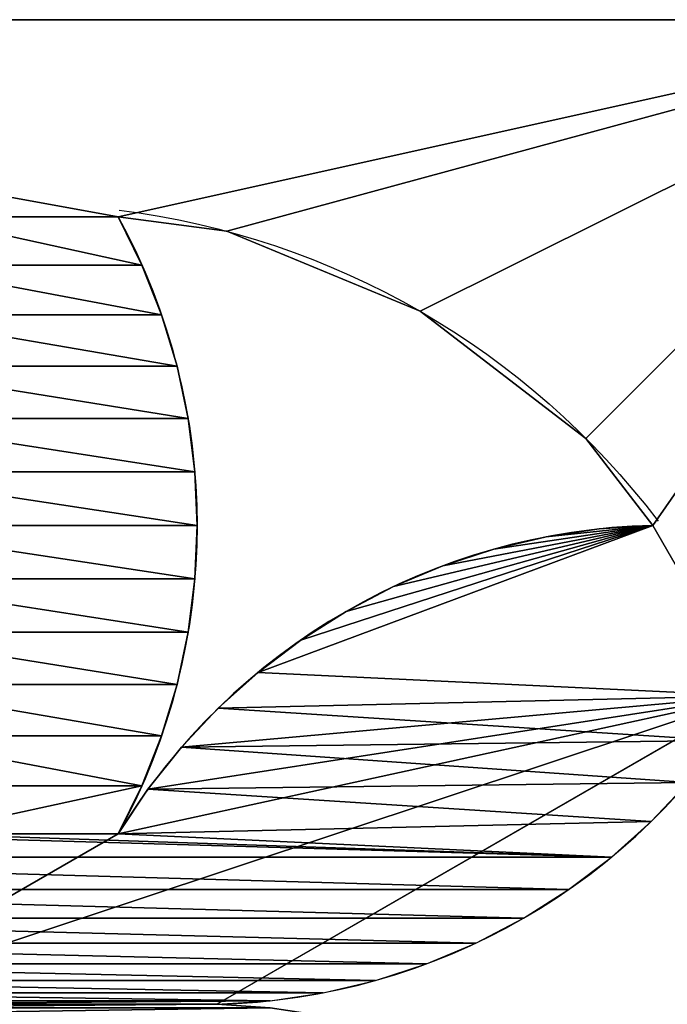
# Model space of a CAD drawing. Extents: x 0.1 to 24.4, y 0 to 3.7.
# Drawn here: x 20.1 to 20.2, y 3.4 to 3.5 of the extents above; entities that cross this region are included whole.
import ezdxf

# ---------------------------------------------------------------- set-up
doc = ezdxf.new("R2010")
doc.units = 0
doc.header["$LTSCALE"] = 0.0254
doc.layers.get('0').update_dxf_attribs({"linetype": 'CONTINUOUS'})

# ---------------------------------------------------------------- blocks, each defined once
blk = doc.blocks.new('GRUPO_35')
at = {"color": 0}
for p, q in [((-0.02340000000008275, 1.804778548830654e-16, 0.2265999999999774), (0.2265999999999174, 1.804778548830654e-16, 0.2265999999999774)), ((-0.02340000000008275, 1.804778548830654e-16, 0.2265999999999774), (0.2265999999999174, 1.804778548830654e-16, 0.2265999999999774)), ((0.1140999999999192, 1.804778548830654e-16, 0.2015543437801147), (0.1140999999999192, -0.07999999999999985, 0.2015543437801147)), ((0.1140999999999322, 1.804778548830654e-16, 0.1232506350946218), (0.1140999999999322, -0.07999999999999985, 0.1232506350946218)), ((0.1140999999999322, 1.804778548830654e-16, 0.1232506350946218), (0.1140999999999322, -0.07999999999999985, 0.1232506350946218)), ((0.1140999999999192, 1.804778548830654e-16, 0.2015543437801147), (0.1140999999999192, -0.07999999999999985, 0.2015543437801147)), ((0.1171110253182304, -0.07999999999999985, 0.1293515993855132), (0.1171110253182304, 1.804778548830654e-16, 0.1293515993855132)), ((0.1171110253182304, -0.07999999999999985, 0.1293515993855132), (0.1171110253182304, 1.804778548830654e-16, 0.1293515993855132)), ((0.1171110253182189, -0.07999999999999985, 0.1954533794892244), (0.1171110253182189, 1.804778548830654e-16, 0.1954533794892244)), ((0.1171110253182189, -0.07999999999999985, 0.1954533794892244), (0.1171110253182189, 1.804778548830654e-16, 0.1954533794892244)), ((0.1178780774042767, -0.07999999999999985, 0.128908741657152), (0.1178780774042767, 0, 0.128908741657152)), ((0.1178780774042767, -0.07999999999999985, 0.128908741657152), (0.1178780774042767, 0, 0.128908741657152)), ((0.1196036300436749, -0.07999999999999985, 0.1356820780742741), (0.1196036300436749, 1.804778548830654e-16, 0.1356820780742741)), ((0.1196036300436749, -0.07999999999999985, 0.1356820780742741), (0.1196036300436749, 1.804778548830654e-16, 0.1356820780742741)), ((0.1196036300436655, -0.07999999999999985, 0.1891229008004643), (0.1196036300436655, 1.804778548830654e-16, 0.1891229008004643)), ((0.1196036300436655, -0.07999999999999985, 0.1891229008004643), (0.1196036300436655, 1.804778548830654e-16, 0.1891229008004643)), ((0.1215605048489883, -0.07999999999999985, 0.142198110589731), (0.1215605048489883, 1.804778548830654e-16, 0.142198110589731)), ((0.1215605048489883, -0.07999999999999985, 0.142198110589731), (0.1215605048489883, 1.804778548830654e-16, 0.142198110589731)), ((0.1215605048489818, -0.07999999999999985, 0.1826068682850081), (0.1215605048489818, 1.804778548830654e-16, 0.1826068682850081)), ((0.1215605048489818, -0.07999999999999985, 0.1826068682850081), (0.1215605048489818, 1.804778548830654e-16, 0.1826068682850081)), ((0.1221141304041374, -0.07999999999999985, 0.1342326400153603), (0.1221141304041374, 0, 0.1342326400153603)), ((0.1221141304041374, -0.07999999999999985, 0.1342326400153603), (0.1221141304041374, 0, 0.1342326400153603)), ((0.1229680606616255, -0.07999999999999985, 0.1488544478243124), (0.1229680606616255, 1.804778548830654e-16, 0.1488544478243124)), ((0.1229680606616255, -0.07999999999999985, 0.1488544478243124), (0.1229680606616255, 1.804778548830654e-16, 0.1488544478243124)), ((0.1229680606616211, -0.07999999999999985, 0.1759505310504271), (0.1229680606616211, 1.804778548830654e-16, 0.1759505310504271)), ((0.1229680606616211, -0.07999999999999985, 0.1759505310504271), (0.1229680606616211, 1.804778548830654e-16, 0.1759505310504271)), ((0.123816523029996, -0.07999999999999985, 0.1556048663561979), (0.123816523029996, 1.804778548830654e-16, 0.1556048663561979)), ((0.123816523029996, -0.07999999999999985, 0.1556048663561979), (0.123816523029996, 1.804778548830654e-16, 0.1556048663561979)), ((0.1238165230299938, -0.07999999999999985, 0.1692001125185419), (0.1238165230299938, 1.804778548830654e-16, 0.1692001125185419)), ((0.1238165230299938, -0.07999999999999985, 0.1692001125185419), (0.1238165230299938, 1.804778548830654e-16, 0.1692001125185419)), ((0.1240999999999256, -0.07999999999999985, 0.16240248943737), (0.1240999999999256, 1.804778548830654e-16, 0.16240248943737)), ((0.1240999999999256, -0.07999999999999985, 0.16240248943737), (0.1240999999999256, 1.804778548830654e-16, 0.16240248943737)), ((0.1265999999999366, 1.804778548830654e-16, 0.1016000000000131), (0.1944130009321093, 1.804778548830654e-16, 0.1407518543427398)), ((0.1267787426917519, -0.07999999999999985, 0.1391853595665162), (0.1267787426917519, 0, 0.1391853595665162)), ((0.1267787426917519, -0.07999999999999985, 0.1391853595665162), (0.1267787426917519, 0, 0.1391853595665162)), ((0.1278960149823186, 1.804778548830654e-16, 0.1997380639509312), (0.1278960149823186, -0.07999999999999985, 0.1997380639509312)), ((0.1278960149823186, 1.804778548830654e-16, 0.1997380639509312), (0.1278960149823186, -0.07999999999999985, 0.1997380639509312)), ((0.1318395219267375, -0.07999999999999985, 0.1437325072747947), (0.1318395219267375, 0, 0.1437325072747947)), ((0.1318395219267375, -0.07999999999999985, 0.1437325072747947), (0.1318395219267375, 0, 0.1437325072747947)), ((0.1372613246773433, -0.07999999999999985, 0.1478425065059009), (0.1372613246773433, 0, 0.1478425065059009)), ((0.1372613246773433, -0.07999999999999985, 0.1478425065059009), (0.1372613246773433, 0, 0.1478425065059009)), ((0.1430065004660247, -0.07999999999999985, 0.1514868163038335), (0.1430065004660247, 0, 0.1514868163038335)), ((0.1430065004660247, -0.07999999999999985, 0.1514868163038335), (0.1430065004660247, 0, 0.1514868163038335)), ((0.1490351532246372, -0.07999999999999985, 0.1546401295870703), (0.1490351532246372, 0, 0.1546401295870703)), ((0.1490351532246372, -0.07999999999999985, 0.1546401295870703), (0.1490351532246372, 0, 0.1546401295870703)), ((0.1523999999998888, 1.804778548830654e-16, 0.1895881810244715), (0.1523999999998888, -0.07999999999999985, 0.1895881810244715)), ((0.1523999999998888, 1.804778548830654e-16, 0.1895881810244715), (0.1523999999998888, -0.07999999999999985, 0.1895881810244715)), ((0.1553054183436136, -0.07999999999999985, 0.157280548887847), (0.1553054183436136, 0, 0.157280548887847)), ((0.1553054183436136, -0.07999999999999985, 0.157280548887847), (0.1553054183436136, 0, 0.157280548887847)), ((0.161773753391237, -0.07999999999999985, 0.1593897384141472), (0.161773753391237, 0, 0.1593897384141472)), ((0.161773753391237, -0.07999999999999985, 0.1593897384141472), (0.161773753391237, 0, 0.1593897384141472)), ((0.1683952404841657, -0.07999999999999985, 0.1609530513784454), (0.1683952404841657, 0, 0.1609530513784454)), ((0.1683952404841657, -0.07999999999999985, 0.1609530513784454), (0.1683952404841657, 0, 0.1609530513784454)), ((0.1734420489684325, 1.804778548830654e-16, 0.1734420489685396), (0.1734420489684325, -0.07999999999999985, 0.1734420489685396)), ((0.1734420489684325, 1.804778548830654e-16, 0.1734420489685396), (0.1734420489684325, -0.07999999999999985, 0.1734420489685396)), ((0.1751238982094715, -0.07999999999999985, 0.1619596317089952), (0.1751238982094715, 0, 0.1619596317089952)), ((0.1751238982094715, -0.07999999999999985, 0.1619596317089952), (0.1751238982094715, 0, 0.1619596317089952)), ((0.1819130009321143, 1.804778548830654e-16, 0.1624024894373537), (0.1819130009321143, -0.07999999999999985, 0.1624024894373537)), ((0.1819130009321143, 1.804778548830654e-16, 0.1624024894373537), (0.1819130009321143, -0.07999999999999985, 0.1624024894373537)), ((-0.02340000000008275, -0.07999999999999985, 0.2265999999999774), (0.2265999999999174, -0.07999999999999985, 0.2265999999999774)), ((-0.02340000000008275, -0.07999999999999985, 0.2265999999999774), (0.2265999999999174, -0.07999999999999985, 0.2265999999999774))]:
    blk.add_line(p, q, dxfattribs=at)
at = {"color": 0, "extrusion": (0, 1, 0)}
for centre in [(-0.04245661507614364, 0.1624024894373564), (-0.04245661507614364, 0.1624024894373564), (-0.04245661507614364, 0.1624024894373564), (-0.04245661507614364, 0.1624024894373564), (-0.04245661507614364, 0.1624024894373564), (-0.04245661507614364, 0.1624024894373564), (-0.04245661507614364, 0.1624024894373564), (-0.04245661507614364, 0.1624024894373564), (-0.04245661507614364, 0.1624024894373564), (-0.04245661507614364, 0.1624024894373564), (-0.04245661507614364, 0.1624024894373564), (-0.04245661507614364, 0.1624024894373564), (-0.04245661507614364, 0.1624024894373564), (-0.04245661507614364, 0.1624024894373564), (-0.04245661507614364, 0.1624024894373564, -0.07999999999999985), (-0.04245661507614364, 0.1624024894373564, -0.07999999999999985), (-0.04245661507614364, 0.1624024894373564, -0.07999999999999985), (-0.04245661507614364, 0.1624024894373564, -0.07999999999999985), (-0.04245661507614364, 0.1624024894373564, -0.07999999999999985), (-0.04245661507614364, 0.1624024894373564, -0.07999999999999985), (-0.04245661507614364, 0.1624024894373564, -0.07999999999999985), (-0.04245661507614364, 0.1624024894373564, -0.07999999999999985), (-0.04245661507614364, 0.1624024894373564, -0.07999999999999985), (-0.04245661507614364, 0.1624024894373564, -0.07999999999999985), (-0.04245661507614364, 0.1624024894373564, -0.07999999999999985), (-0.04245661507614364, 0.1624024894373564, -0.07999999999999985), (-0.04245661507614364, 0.1624024894373564, -0.07999999999999985)]:
    blk.add_arc(centre, 0.08164338492378172, 151.3441687261233, 208.6558312738577, dxfattribs=at)
at = {"color": 0, "extrusion": (0, -1, 0)}
for centre, radius, start, end in [((0.1838281929279005, 0.080781570908877), 0.08164338492378281, 91.34416872611993, 148.6558312738545), ((0.1838281929279005, 0.080781570908877), 0.08164338492378281, 91.34416872611993, 148.6558312738545), ((0.1838281929279005, 0.080781570908877), 0.08164338492378281, 91.34416872611993, 148.6558312738545), ((0.1838281929279005, 0.080781570908877), 0.08164338492378281, 91.34416872611993, 148.6558312738545), ((0.1838281929279005, 0.080781570908877), 0.08164338492378281, 91.34416872611993, 148.6558312738545), ((0.1838281929279005, 0.080781570908877), 0.08164338492378281, 91.34416872611993, 148.6558312738545), ((0.1838281929279005, 0.080781570908877), 0.08164338492378281, 91.34416872611993, 148.6558312738545), ((0.1838281929279005, 0.080781570908877), 0.08164338492378281, 91.34416872611993, 148.6558312738545), ((0.1838281929279005, 0.080781570908877), 0.08164338492378281, 91.34416872611993, 148.6558312738545), ((0.1838281929279005, 0.080781570908877), 0.08164338492378281, 91.34416872611993, 148.6558312738545), ((0.1838281929279005, 0.080781570908877), 0.08164338492378281, 91.34416872611993, 148.6558312738545), ((0.1838281929279005, 0.080781570908877), 0.08164338492378281, 91.34416872611993, 148.6558312738545), ((0.1838281929279005, 0.080781570908877), 0.08164338492378281, 91.34416872611993, 148.6558312738545), ((0.1838281929279005, 0.080781570908877, 0.07999999999999985), 0.08164338492378281, 91.34416872611993, 148.6558312738545), ((0.1838281929279005, 0.080781570908877, 0.07999999999999985), 0.08164338492378281, 91.34416872611993, 148.6558312738545), ((0.1838281929279005, 0.080781570908877, 0.07999999999999985), 0.08164338492378281, 91.34416872611993, 148.6558312738545), ((0.1838281929279005, 0.080781570908877, 0.07999999999999985), 0.08164338492378281, 91.34416872611993, 148.6558312738545), ((0.1838281929279005, 0.080781570908877, 0.07999999999999985), 0.08164338492378281, 91.34416872611993, 148.6558312738545), ((0.1838281929279005, 0.080781570908877, 0.07999999999999985), 0.08164338492378281, 91.34416872611993, 148.6558312738545), ((0.1838281929279005, 0.080781570908877, 0.07999999999999985), 0.08164338492378281, 91.34416872611993, 148.6558312738545), ((0.1838281929279005, 0.080781570908877, 0.07999999999999985), 0.08164338492378281, 91.34416872611993, 148.6558312738545), ((0.1838281929279005, 0.080781570908877, 0.07999999999999985), 0.08164338492378281, 91.34416872611993, 148.6558312738545), ((0.1838281929279005, 0.080781570908877, 0.07999999999999985), 0.08164338492378281, 91.34416872611993, 148.6558312738545), ((0.1838281929279005, 0.080781570908877, 0.07999999999999985), 0.08164338492378281, 91.34416872611993, 148.6558312738545), ((0.1838281929279005, 0.080781570908877, 0.07999999999999985), 0.08164338492378281, 91.34416872611993, 148.6558312738545), ((0.1838281929279005, 0.080781570908877, 0.07999999999999985), 0.08164338492378281, 91.34416872611993, 148.6558312738545), ((0.1246848080041554, 0.183220918528469, 0.07999999999999985), 0.08164338492376182, 271.3441687261167, 328.6558312738586)]:
    blk.add_arc(centre, radius, start, end, dxfattribs=at)
at = {"color": 0, "extrusion": (2.262645903207166e-29, 1, -2.82959926706873e-30)}
for centre in [(-0.1015999999999365, 0.1016000000000184), (-0.1015999999999365, 0.1016000000000184), (-0.1015999999999365, 0.1016000000000184), (-0.1015999999999365, 0.1016000000000184), (-0.1015999999999365, 0.1016000000000184), (-0.1015999999999365, 0.1016000000000184, -0.07999999999999985), (-0.1015999999999365, 0.1016000000000184, -0.07999999999999985), (-0.1015999999999365, 0.1016000000000184, -0.07999999999999985), (-0.1015999999999365, 0.1016000000000184, -0.07999999999999985), (-0.1015999999999365, 0.1016000000000184, -0.07999999999999985)]:
    blk.add_arc(centre, 0.1015999999999365, 97.12823737681298, 142.8717626231893, dxfattribs=at)
at = {"color": 0}
mesh = blk.add_polyface(dxfattribs=at)
corners = [(0.2265999999999174, -0.07999999999999985, 0.2265999999999774), (-0.02340000000008275, 1.804778548830654e-16, 0.2265999999999774), (-0.02340000000008275, -0.07999999999999985, 0.2265999999999774), (0.2265999999999174, 1.804778548830654e-16, 0.2265999999999774)]
mesh.append_faces([[corners[k] for k in face] for face in [(0, 1, 2), (1, 0, 3)]], dxfattribs={"vtx0": -1, "color": 0})
mesh = blk.add_polyface(dxfattribs=at)
corners = [(0.00878699906777955, 1.804778548830654e-16, 0.06244814565725862), (0.08909999999993137, 1.804778548830654e-16, 0.07994936490540487), (0.02128699906778393, 1.804778548830654e-16, 0.04079751056265008), (0.01256507647211973, 7.219114195322618e-16, 0.0681062522197896), (0.01680112947197753, 7.219114195322618e-16, 0.07343015057799906), (0.02146574175958773, 7.219114195322618e-16, 0.07838287012915639), (0.02652652099457037, 7.219114195322618e-16, 0.08293001783743655), (0.1140999999999315, 1.804778548830654e-16, 0.07994936490540487), (0.1766734790052997, 3.609557097661309e-16, 0.08293001783743545), (0.1712516762546967, 3.609557097661309e-16, 0.08704001706854361), (0.03194832374517191, 7.219114195322618e-16, 0.08704001706854456), (0.1655065004660167, 3.609557097661309e-16, 0.0906843268664783), (0.03769349953385116, 7.219114195322618e-16, 0.09068432686647916), (0.1594778477074064, 3.609557097661309e-16, 0.09383764014971738), (0.04372215229246074, 7.219114195322618e-16, 0.09383764014971814), (0.1532075825884322, 3.609557097661309e-16, 0.09647805945049634), (0.04999241741143422, 7.219114195322618e-16, 0.09647805945049702), (0.1467392475408102, 3.609557097661309e-16, 0.09858724897679899), (0.05646075245905549, 7.219114195322618e-16, 0.09858724897679955), (0.140117760447883, 3.609557097661309e-16, 0.1001505619410997), (0.063082239551982, 7.219114195322618e-16, 0.1001505619411001), (0.1333891027225786, 3.609557097661309e-16, 0.101157142271652), (0.06981089727728568, 7.219114195322618e-16, 0.1011571422716524), (0.1265999999999366, 1.804778548830654e-16, 0.1016000000000131), (0.07659999999992699, 1.804778548830654e-16, 0.1016000000000133), (0.1944130009321093, 1.804778548830654e-16, 0.1407518543427398), (0.1140999999999322, 1.804778548830654e-16, 0.1232506350946218), (0.1178780774042767, 0, 0.128908741657152), (0.1221141304041374, 0, 0.1342326400153603), (0.1267787426917519, 0, 0.1391853595665162), (0.1318395219267375, 0, 0.1437325072747947), (-0.02340000000008275, 1.804778548830654e-16, -0.02340000000002246), (0.07530398501755438, 1.804778548830654e-16, 0.003461936049105682), (0.2265999999999174, 1.804778548830654e-16, -0.02340000000002246), (0.05079999999998411, 1.804778548830654e-16, 0.01361181897556537), (0.02975795103144041, 1.804778548830654e-16, 0.02975795103149726), (0.003461936049033062, 1.804778548830654e-16, 0.07530398501760123), (-0.02340000000008275, 1.804778548830654e-16, 0.2265999999999774), (0.08909999999991693, 1.804778548830654e-16, 0.001645656219927014), (0.114099999999917, 1.804778548830654e-16, 0.001645656219921634), (0, 1.804778548830654e-16, 0.1016000000000003), (0.003461936049023677, 1.804778548830654e-16, 0.1278960149824006), (0.00878699906775356, 1.804778548830654e-16, 0.1407518543427166), (0.0212869990677435, 1.804778548830654e-16, 0.1624024894373334), (0.07136047807311745, 3.609557097661309e-16, 0.143732507274789), (0.0659386753225123, 3.609557097661309e-16, 0.1478425065058936), (0.06019349953383016, 3.609557097661309e-16, 0.1514868163038245), (0.0541648467752177, 3.609557097661309e-16, 0.1546401295870596), (0.04789458165624205, 3.609557097661309e-16, 0.1572805488878343), (0.04142624660861861, 3.609557097661309e-16, 0.1593897384141327), (0.03480475951569066, 3.609557097661309e-16, 0.1609530513784289), (0.02807610179038554, 3.609557097661309e-16, 0.1619596317089769), (0.02975795103141515, 1.804778548830654e-16, 0.1734420489685141), (0.05079999999995235, 1.804778548830654e-16, 0.1895881810244535), (0.07530398501751973, 1.804778548830654e-16, 0.1997380639509218), (0.08909999999991837, 1.804778548830654e-16, 0.2015543437801103), (0.1140999999999192, 1.804778548830654e-16, 0.2015543437801147), (0.1997380639508493, 1.804778548830654e-16, 0.07530398501763615), (0.2265999999999174, 1.804778548830654e-16, 0.2265999999999774), (0.1944130009320934, 1.804778548830654e-16, 0.06244814565725675), (0.1819130009320876, 1.804778548830654e-16, 0.04079751056264882), (0.1734420489684571, 1.804778548830654e-16, 0.02975795103152283), (0.1523999999999206, 1.804778548830654e-16, 0.01361181897558345), (0.1278960149823532, 1.804778548830654e-16, 0.003461936049115044), (0.2031999999998729, 1.804778548830654e-16, 0.1016000000000365), (0.1997380639508399, 1.804778548830654e-16, 0.1278960149824356), (0.1819130009321143, 1.804778548830654e-16, 0.1624024894373537), (0.1372613246773433, 0, 0.1478425065059009), (0.1430065004660247, 0, 0.1514868163038335), (0.1490351532246372, 0, 0.1546401295870703), (0.1553054183436136, 0, 0.157280548887847), (0.161773753391237, 0, 0.1593897384141472), (0.1683952404841657, 0, 0.1609530513784454), (0.1751238982094715, 0, 0.1619596317089952), (0.1734420489684325, 1.804778548830654e-16, 0.1734420489685396), (0.1523999999998888, 1.804778548830654e-16, 0.1895881810244715), (0.1278960149823186, 1.804778548830654e-16, 0.1997380639509312), (0.08909999999992488, 1.804778548830654e-16, 0.1232506350946222), (0.1171110253182304, 1.804778548830654e-16, 0.1293515993855132), (0.08608897468162373, 0, 0.1293515993855125), (0.08359636995617714, 0, 0.1356820780742724), (0.1196036300436749, 1.804778548830654e-16, 0.1356820780742741), (0.08163949515086155, 0, 0.1421981105897283), (0.1215605048489883, 1.804778548830654e-16, 0.142198110589731), (0.08023193933822365, 0, 0.148854447824309), (0.1229680606616255, 1.804778548830654e-16, 0.1488544478243124), (0.0793834769698517, 0, 0.1556048663561939), (0.123816523029996, 1.804778548830654e-16, 0.1556048663561979), (0.07909999999991993, 0, 0.1624024894373654), (0.1240999999999256, 1.804778548830654e-16, 0.16240248943737), (0.07938347696985025, 0, 0.1692001125185371), (0.1238165230299938, 1.804778548830654e-16, 0.1692001125185419), (0.08023193933822076, 0, 0.1759505310504221), (0.1229680606616211, 1.804778548830654e-16, 0.1759505310504271), (0.08163949515085867, 0, 0.182606868285003), (0.1215605048489818, 1.804778548830654e-16, 0.1826068682850081), (0.08359636995617281, 0, 0.1891229008004592), (0.1196036300436655, 1.804778548830654e-16, 0.1891229008004643), (0.08608897468161796, 0, 0.1954533794892195), (0.1171110253182189, 1.804778548830654e-16, 0.1954533794892244), (0.08532192259557964, 3.609557097661309e-16, 0.1289087416571509), (0.08108586959571823, 3.609557097661309e-16, 0.1342326400153577), (0.07642125730810369, 3.609557097661309e-16, 0.1391853595665121), (0.1906349235277518, 3.609557097661309e-16, 0.06810625221978794), (0.186398870527894, 3.609557097661309e-16, 0.07343015057799762), (0.1817342582402823, 3.609557097661309e-16, 0.07838287012915512), (0.1171110253182174, 1.804778548830654e-16, 0.007746620510810908), (0.08608897468161868, 1.804778548830654e-16, 0.0077466205108171), (0.119603630043664, 1.804778548830654e-16, 0.01407709919957011), (0.08359636995617498, 1.804778548830654e-16, 0.01407709919957675), (0.1215605048489803, 1.804778548830654e-16, 0.0205931317150255), (0.08163949515086083, 1.804778548830654e-16, 0.02059313171503235), (0.1229680606616197, 1.804778548830654e-16, 0.02724946894960572), (0.08023193933822365, 1.804778548830654e-16, 0.02724946894961262), (0.1238165230299924, 1.804778548830654e-16, 0.03399988748149017), (0.07938347696985386, 1.804778548830654e-16, 0.03399988748149692), (0.1240999999999241, 1.804778548830654e-16, 0.04079751056266142), (0.07909999999992426, 1.804778548830654e-16, 0.04079751056266778), (0.1238165230299953, 1.804778548830654e-16, 0.04759513364383273), (0.07938347696985602, 1.804778548830654e-16, 0.04759513364383856), (0.1229680606616247, 1.804778548830654e-16, 0.05434555217571752), (0.0802319393382287, 1.804778548830654e-16, 0.05434555217572255), (0.1215605048489883, 1.804778548830654e-16, 0.06100188941029826), (0.08163949515086805, 1.804778548830654e-16, 0.06100188941030228), (0.1196036300436741, 1.804778548830654e-16, 0.06751792192575434), (0.08359636995618436, 1.804778548830654e-16, 0.06751792192575719), (0.1171110253182297, 1.804778548830654e-16, 0.07384840061451449), (0.08608897468163094, 1.804778548830654e-16, 0.07384840061451592)]
mesh.append_faces([[corners[k] for k in face] for face in [(50, 43, 51), (66, 72, 73)]], dxfattribs={"vtx0": -1, "color": 0})
mesh.append_faces([[corners[k] for k in face] for face in [(8, 6, 9), (9, 10, 11), (11, 12, 13), (13, 14, 15), (15, 16, 17), (17, 18, 19), (19, 20, 21), (21, 22, 23), (23, 24, 25), (31, 32, 33), (32, 31, 34), (34, 31, 35), (35, 31, 2), (0, 31, 36), (36, 37, 40), (40, 37, 41), (41, 37, 42), (44, 43, 45), (45, 43, 46), (46, 43, 47), (47, 43, 48), (48, 43, 49), (49, 43, 50), (43, 37, 52), (52, 37, 53), (53, 37, 54), (54, 37, 55), (33, 57, 58), (57, 33, 59), (60, 33, 61), (61, 33, 62), (62, 33, 63), (63, 33, 39), (58, 56, 37), (78, 80, 81), (81, 82, 83), (83, 84, 85), (85, 86, 87), (87, 88, 89), (89, 90, 91), (91, 92, 93), (93, 94, 95), (95, 96, 97), (97, 98, 99), (99, 55, 56), (77, 42, 100), (100, 42, 101), (101, 42, 102), (102, 42, 44), (7, 59, 60), (59, 7, 103), (103, 7, 104), (104, 7, 105), (105, 7, 8), (106, 107, 108), (108, 109, 110), (110, 111, 112), (112, 113, 114), (114, 115, 116), (116, 117, 118), (118, 119, 120), (120, 121, 122), (122, 123, 124), (124, 125, 126), (126, 127, 7)]], dxfattribs={"vtx0": -1, "vtx1": -1, "color": 0})
mesh.append_faces([[corners[k] for k in face] for face in [(1, 6, 7), (7, 6, 8), (25, 24, 26), (2, 31, 0), (33, 38, 39), (42, 37, 43), (42, 43, 44), (55, 37, 56), (59, 33, 60), (58, 25, 66), (66, 25, 30), (24, 77, 26)]], dxfattribs={"vtx0": -1, "vtx1": -1, "vtx2": -1, "color": 0})
mesh.append_faces([[corners[k] for k in face] for face in [(0, 1, 2), (1, 0, 3), (1, 3, 4), (1, 4, 5), (1, 5, 6), (9, 6, 10), (11, 10, 12), (13, 12, 14), (15, 14, 16), (17, 16, 18), (19, 18, 20), (21, 20, 22), (23, 22, 24), (25, 26, 27), (25, 27, 28), (25, 28, 29), (25, 29, 30), (36, 31, 37), (33, 32, 38), (58, 57, 64), (58, 64, 65), (58, 65, 25), (66, 30, 67), (66, 67, 68), (66, 68, 69), (66, 69, 70), (66, 70, 71), (66, 71, 72), (58, 66, 74), (58, 74, 75), (58, 75, 76), (58, 76, 56), (77, 78, 26), (78, 77, 79), (78, 79, 80), (81, 80, 82), (83, 82, 84), (85, 84, 86), (87, 86, 88), (89, 88, 90), (91, 90, 92), (93, 92, 94), (95, 94, 96), (97, 96, 98), (99, 98, 55), (77, 24, 42), (38, 106, 39), (106, 38, 107), (108, 107, 109), (110, 109, 111), (112, 111, 113), (114, 113, 115), (116, 115, 117), (118, 117, 119), (120, 119, 121), (122, 121, 123), (124, 123, 125), (126, 125, 127), (7, 127, 1)]], dxfattribs={"vtx0": -1, "vtx2": -1, "color": 0})
mesh = blk.add_polyface(dxfattribs=at)
corners = [(0.1278960149823186, 1.804778548830654e-16, 0.1997380639509312), (0.1140999999999192, -0.07999999999999985, 0.2015543437801147), (0.1140999999999192, 1.804778548830654e-16, 0.2015543437801147), (0.1278960149823186, -0.07999999999999985, 0.1997380639509312)]
mesh.append_faces([[corners[k] for k in face] for face in [(0, 1, 2), (1, 0, 3)]], dxfattribs={"vtx0": -1, "color": 0})
mesh = blk.add_polyface(dxfattribs=at)
corners = [(0.1140999999999322, 1.804778548830654e-16, 0.1232506350946218), (0.1178780774042767, -0.07999999999999985, 0.128908741657152), (0.1140999999999322, -0.07999999999999985, 0.1232506350946218), (0.1178780774042767, 0, 0.128908741657152)]
mesh.append_faces([[corners[k] for k in face] for face in [(0, 1, 2), (1, 0, 3)]], dxfattribs={"vtx0": -1, "color": 0})
mesh = blk.add_polyface(dxfattribs=at)
corners = [(0.1140999999999322, 1.804778548830654e-16, 0.1232506350946218), (0.1171110253182304, -0.07999999999999985, 0.1293515993855132), (0.1140999999999322, -0.07999999999999985, 0.1232506350946218), (0.1171110253182304, 1.804778548830654e-16, 0.1293515993855132)]
mesh.append_faces([[corners[k] for k in face] for face in [(0, 1, 2), (1, 0, 3)]], dxfattribs={"vtx0": -1, "color": 0})
mesh = blk.add_polyface(dxfattribs=at)
corners = [(0.1171110253182189, 1.804778548830654e-16, 0.1954533794892244), (0.1140999999999192, -0.07999999999999985, 0.2015543437801147), (0.1171110253182189, -0.07999999999999985, 0.1954533794892244), (0.1140999999999192, 1.804778548830654e-16, 0.2015543437801147)]
mesh.append_faces([[corners[k] for k in face] for face in [(0, 1, 2), (1, 0, 3)]], dxfattribs={"vtx0": -1, "color": 0})
mesh = blk.add_polyface(dxfattribs=at)
corners = [(0.1171110253182304, 1.804778548830654e-16, 0.1293515993855132), (0.1196036300436749, -0.07999999999999985, 0.1356820780742741), (0.1171110253182304, -0.07999999999999985, 0.1293515993855132), (0.1196036300436749, 1.804778548830654e-16, 0.1356820780742741)]
mesh.append_faces([[corners[k] for k in face] for face in [(0, 1, 2), (1, 0, 3)]], dxfattribs={"vtx0": -1, "color": 0})
mesh = blk.add_polyface(dxfattribs=at)
corners = [(0.1196036300436655, 1.804778548830654e-16, 0.1891229008004643), (0.1171110253182189, -0.07999999999999985, 0.1954533794892244), (0.1196036300436655, -0.07999999999999985, 0.1891229008004643), (0.1171110253182189, 1.804778548830654e-16, 0.1954533794892244)]
mesh.append_faces([[corners[k] for k in face] for face in [(0, 1, 2), (1, 0, 3)]], dxfattribs={"vtx0": -1, "color": 0})
mesh = blk.add_polyface(dxfattribs=at)
corners = [(0.1178780774042767, 0, 0.128908741657152), (0.1221141304041374, -0.07999999999999985, 0.1342326400153603), (0.1178780774042767, -0.07999999999999985, 0.128908741657152), (0.1221141304041374, 0, 0.1342326400153603)]
mesh.append_faces([[corners[k] for k in face] for face in [(0, 1, 2), (1, 0, 3)]], dxfattribs={"vtx0": -1, "color": 0})
mesh = blk.add_polyface(dxfattribs=at)
corners = [(0.1196036300436749, 1.804778548830654e-16, 0.1356820780742741), (0.1215605048489883, -0.07999999999999985, 0.142198110589731), (0.1196036300436749, -0.07999999999999985, 0.1356820780742741), (0.1215605048489883, 1.804778548830654e-16, 0.142198110589731)]
mesh.append_faces([[corners[k] for k in face] for face in [(0, 1, 2), (1, 0, 3)]], dxfattribs={"vtx0": -1, "color": 0})
mesh = blk.add_polyface(dxfattribs=at)
corners = [(0.1215605048489818, 1.804778548830654e-16, 0.1826068682850081), (0.1196036300436655, -0.07999999999999985, 0.1891229008004643), (0.1215605048489818, -0.07999999999999985, 0.1826068682850081), (0.1196036300436655, 1.804778548830654e-16, 0.1891229008004643)]
mesh.append_faces([[corners[k] for k in face] for face in [(0, 1, 2), (1, 0, 3)]], dxfattribs={"vtx0": -1, "color": 0})
mesh = blk.add_polyface(dxfattribs=at)
corners = [(0.1215605048489883, 1.804778548830654e-16, 0.142198110589731), (0.1229680606616255, -0.07999999999999985, 0.1488544478243124), (0.1215605048489883, -0.07999999999999985, 0.142198110589731), (0.1229680606616255, 1.804778548830654e-16, 0.1488544478243124)]
mesh.append_faces([[corners[k] for k in face] for face in [(0, 1, 2), (1, 0, 3)]], dxfattribs={"vtx0": -1, "color": 0})
mesh = blk.add_polyface(dxfattribs=at)
corners = [(0.1229680606616211, 1.804778548830654e-16, 0.1759505310504271), (0.1215605048489818, -0.07999999999999985, 0.1826068682850081), (0.1229680606616211, -0.07999999999999985, 0.1759505310504271), (0.1215605048489818, 1.804778548830654e-16, 0.1826068682850081)]
mesh.append_faces([[corners[k] for k in face] for face in [(0, 1, 2), (1, 0, 3)]], dxfattribs={"vtx0": -1, "color": 0})
mesh = blk.add_polyface(dxfattribs=at)
corners = [(0.1221141304041374, 0, 0.1342326400153603), (0.1267787426917519, -0.07999999999999985, 0.1391853595665162), (0.1221141304041374, -0.07999999999999985, 0.1342326400153603), (0.1267787426917519, 0, 0.1391853595665162)]
mesh.append_faces([[corners[k] for k in face] for face in [(0, 1, 2), (1, 0, 3)]], dxfattribs={"vtx0": -1, "color": 0})
mesh = blk.add_polyface(dxfattribs=at)
corners = [(0.1229680606616255, 1.804778548830654e-16, 0.1488544478243124), (0.123816523029996, -0.07999999999999985, 0.1556048663561979), (0.1229680606616255, -0.07999999999999985, 0.1488544478243124), (0.123816523029996, 1.804778548830654e-16, 0.1556048663561979)]
mesh.append_faces([[corners[k] for k in face] for face in [(0, 1, 2), (1, 0, 3)]], dxfattribs={"vtx0": -1, "color": 0})
mesh = blk.add_polyface(dxfattribs=at)
corners = [(0.1238165230299938, 1.804778548830654e-16, 0.1692001125185419), (0.1229680606616211, -0.07999999999999985, 0.1759505310504271), (0.1238165230299938, -0.07999999999999985, 0.1692001125185419), (0.1229680606616211, 1.804778548830654e-16, 0.1759505310504271)]
mesh.append_faces([[corners[k] for k in face] for face in [(0, 1, 2), (1, 0, 3)]], dxfattribs={"vtx0": -1, "color": 0})
mesh = blk.add_polyface(dxfattribs=at)
corners = [(0.123816523029996, 1.804778548830654e-16, 0.1556048663561979), (0.1240999999999256, -0.07999999999999985, 0.16240248943737), (0.123816523029996, -0.07999999999999985, 0.1556048663561979), (0.1240999999999256, 1.804778548830654e-16, 0.16240248943737)]
mesh.append_faces([[corners[k] for k in face] for face in [(0, 1, 2), (1, 0, 3)]], dxfattribs={"vtx0": -1, "color": 0})
mesh = blk.add_polyface(dxfattribs=at)
corners = [(0.1240999999999256, 1.804778548830654e-16, 0.16240248943737), (0.1238165230299938, -0.07999999999999985, 0.1692001125185419), (0.1240999999999256, -0.07999999999999985, 0.16240248943737), (0.1238165230299938, 1.804778548830654e-16, 0.1692001125185419)]
mesh.append_faces([[corners[k] for k in face] for face in [(0, 1, 2), (1, 0, 3)]], dxfattribs={"vtx0": -1, "color": 0})
mesh = blk.add_polyface(dxfattribs=at)
corners = [(0.1318395219267375, 0, 0.1437325072747947), (0.1267787426917519, -0.07999999999999985, 0.1391853595665162), (0.1267787426917519, 0, 0.1391853595665162), (0.1318395219267375, -0.07999999999999985, 0.1437325072747947)]
mesh.append_faces([[corners[k] for k in face] for face in [(0, 1, 2), (1, 0, 3)]], dxfattribs={"vtx0": -1, "color": 0})
mesh = blk.add_polyface(dxfattribs=at)
corners = [(0.1523999999998888, 1.804778548830654e-16, 0.1895881810244715), (0.1278960149823186, -0.07999999999999985, 0.1997380639509312), (0.1278960149823186, 1.804778548830654e-16, 0.1997380639509312), (0.1523999999998888, -0.07999999999999985, 0.1895881810244715)]
mesh.append_faces([[corners[k] for k in face] for face in [(0, 1, 2), (1, 0, 3)]], dxfattribs={"vtx0": -1, "color": 0})
mesh = blk.add_polyface(dxfattribs=at)
corners = [(0.1372613246773433, 0, 0.1478425065059009), (0.1318395219267375, -0.07999999999999985, 0.1437325072747947), (0.1318395219267375, 0, 0.1437325072747947), (0.1372613246773433, -0.07999999999999985, 0.1478425065059009)]
mesh.append_faces([[corners[k] for k in face] for face in [(0, 1, 2), (1, 0, 3)]], dxfattribs={"vtx0": -1, "color": 0})
mesh = blk.add_polyface(dxfattribs=at)
corners = [(0.1430065004660247, 0, 0.1514868163038335), (0.1372613246773433, -0.07999999999999985, 0.1478425065059009), (0.1372613246773433, 0, 0.1478425065059009), (0.1430065004660247, -0.07999999999999985, 0.1514868163038335)]
mesh.append_faces([[corners[k] for k in face] for face in [(0, 1, 2), (1, 0, 3)]], dxfattribs={"vtx0": -1, "color": 0})
mesh = blk.add_polyface(dxfattribs=at)
corners = [(0.1490351532246372, 0, 0.1546401295870703), (0.1430065004660247, -0.07999999999999985, 0.1514868163038335), (0.1430065004660247, 0, 0.1514868163038335), (0.1490351532246372, -0.07999999999999985, 0.1546401295870703)]
mesh.append_faces([[corners[k] for k in face] for face in [(0, 1, 2), (1, 0, 3)]], dxfattribs={"vtx0": -1, "color": 0})
mesh = blk.add_polyface(dxfattribs=at)
corners = [(0.1553054183436136, 0, 0.157280548887847), (0.1490351532246372, -0.07999999999999985, 0.1546401295870703), (0.1490351532246372, 0, 0.1546401295870703), (0.1553054183436136, -0.07999999999999985, 0.157280548887847)]
mesh.append_faces([[corners[k] for k in face] for face in [(0, 1, 2), (1, 0, 3)]], dxfattribs={"vtx0": -1, "color": 0})
mesh = blk.add_polyface(dxfattribs=at)
corners = [(0.1734420489684325, 1.804778548830654e-16, 0.1734420489685396), (0.1523999999998888, -0.07999999999999985, 0.1895881810244715), (0.1523999999998888, 1.804778548830654e-16, 0.1895881810244715), (0.1734420489684325, -0.07999999999999985, 0.1734420489685396)]
mesh.append_faces([[corners[k] for k in face] for face in [(0, 1, 2), (1, 0, 3)]], dxfattribs={"vtx0": -1, "color": 0})
mesh = blk.add_polyface(dxfattribs=at)
corners = [(0.161773753391237, 0, 0.1593897384141472), (0.1553054183436136, -0.07999999999999985, 0.157280548887847), (0.1553054183436136, 0, 0.157280548887847), (0.161773753391237, -0.07999999999999985, 0.1593897384141472)]
mesh.append_faces([[corners[k] for k in face] for face in [(0, 1, 2), (1, 0, 3)]], dxfattribs={"vtx0": -1, "color": 0})
mesh = blk.add_polyface(dxfattribs=at)
corners = [(0.1683952404841657, 0, 0.1609530513784454), (0.161773753391237, -0.07999999999999985, 0.1593897384141472), (0.161773753391237, 0, 0.1593897384141472), (0.1683952404841657, -0.07999999999999985, 0.1609530513784454)]
mesh.append_faces([[corners[k] for k in face] for face in [(0, 1, 2), (1, 0, 3)]], dxfattribs={"vtx0": -1, "color": 0})
mesh = blk.add_polyface(dxfattribs=at)
corners = [(0.1751238982094715, 0, 0.1619596317089952), (0.1683952404841657, -0.07999999999999985, 0.1609530513784454), (0.1683952404841657, 0, 0.1609530513784454), (0.1751238982094715, -0.07999999999999985, 0.1619596317089952)]
mesh.append_faces([[corners[k] for k in face] for face in [(0, 1, 2), (1, 0, 3)]], dxfattribs={"vtx0": -1, "color": 0})
mesh = blk.add_polyface(dxfattribs=at)
corners = [(0.1734420489684325, 1.804778548830654e-16, 0.1734420489685396), (0.1819130009321143, -0.07999999999999985, 0.1624024894373537), (0.1734420489684325, -0.07999999999999985, 0.1734420489685396), (0.1819130009321143, 1.804778548830654e-16, 0.1624024894373537)]
mesh.append_faces([[corners[k] for k in face] for face in [(0, 1, 2), (1, 0, 3)]], dxfattribs={"vtx0": -1, "color": 0})
mesh = blk.add_polyface(dxfattribs=at)
corners = [(0.1819130009321143, 1.804778548830654e-16, 0.1624024894373537), (0.1751238982094715, -0.07999999999999985, 0.1619596317089952), (0.1751238982094715, 0, 0.1619596317089952), (0.1819130009321143, -0.07999999999999985, 0.1624024894373537)]
mesh.append_faces([[corners[k] for k in face] for face in [(0, 1, 2), (1, 0, 3)]], dxfattribs={"vtx0": -1, "color": 0})
mesh = blk.add_polyface(dxfattribs=at)
corners = [(0.1944130009320934, -0.07999999999999985, 0.06244814565725675), (0.1267787426917425, -0.07999999999999985, 0.06401464043350671), (0.1318395219267252, -0.07999999999999985, 0.05946749272522642), (0.1906349235277518, -0.07999999999999985, 0.06810625221978794), (0.1221141304041309, -0.07999999999999985, 0.06896735998466418), (0.186398870527894, -0.07999999999999985, 0.07343015057799762), (0.1178780774042731, -0.07999999999999985, 0.07429125834287383), (0.1817342582402823, -0.07999999999999985, 0.07838287012915512), (0.1140999999999315, -0.07999999999999985, 0.07994936490540487), (0.1766734790052997, -0.07999999999999985, 0.08293001783743545), (0.08909999999993137, -0.07999999999999985, 0.07994936490540487), (0.07642125730812246, -0.07999999999999985, 0.0640146404335074), (0.00878699906777955, -0.07999999999999985, 0.06244814565725862), (0.07136047807314055, -0.07999999999999985, 0.05946749272522724), (0.01256507647211973, -0.07999999999999985, 0.0681062522197896), (0.08108586959573338, -0.07999999999999985, 0.06896735998466472), (0.01680112947197753, -0.07999999999999985, 0.07343015057799906), (0.08532192259559047, -0.07999999999999985, 0.07429125834287421), (0.02146574175958773, -0.07999999999999985, 0.07838287012915639), (0.02652652099457037, -0.07999999999999985, 0.08293001783743655), (0.1712516762546967, -0.07999999999999985, 0.08704001706854361), (0.03194832374517191, -0.07999999999999985, 0.08704001706854456), (0.1655065004660167, -0.07999999999999985, 0.0906843268664783), (0.03769349953385116, -0.07999999999999985, 0.09068432686647916), (0.1594778477074064, -0.07999999999999985, 0.09383764014971738), (0.04372215229246074, -0.07999999999999985, 0.09383764014971814), (0.1532075825884322, -0.07999999999999985, 0.09647805945049634), (0.04999241741143422, -0.07999999999999985, 0.09647805945049702), (0.1467392475408102, -0.07999999999999985, 0.09858724897679899), (0.05646075245905549, -0.07999999999999985, 0.09858724897679955), (0.140117760447883, -0.07999999999999985, 0.1001505619410997), (0.063082239551982, -0.07999999999999985, 0.1001505619411001), (0.1333891027225786, -0.07999999999999985, 0.101157142271652), (0.06981089727728568, -0.07999999999999985, 0.1011571422716524), (0.1265999999999366, -0.07999999999999985, 0.1016000000000131), (0.07659999999992699, -0.07999999999999985, 0.1016000000000133), (0.1333891027225786, -0.07999999999999985, 0.1020428577283712), (0.06981089727728568, -0.07999999999999985, 0.1020428577283692), (0.06308223955198128, -0.07999999999999985, 0.1030494380589163), (0.1401177604478837, -0.07999999999999985, 0.1030494380589207), (0.05646075245905405, -0.07999999999999985, 0.1046127510232119), (0.1467392475408117, -0.07999999999999985, 0.1046127510232185), (0.04999241741143133, -0.07999999999999985, 0.1067219405495095), (0.1532075825884337, -0.07999999999999985, 0.1067219405495183), (0.04372215229245641, -0.07999999999999985, 0.1093623598502836), (0.1594778477074093, -0.07999999999999985, 0.1093623598502946), (0.03769349953384394, -0.07999999999999985, 0.112515673133518), (0.1655065004660211, -0.07999999999999985, 0.112515673133531), (0.03194832374516324, -0.07999999999999985, 0.1161599829314482), (0.1712516762547025, -0.07999999999999985, 0.1161599829314632), (0.0265265209945581, -0.07999999999999985, 0.1202699821625521), (0.1766734790053069, -0.07999999999999985, 0.120269982162569), (0.02146574175957257, -0.07999999999999985, 0.1248171298708284), (0.08909999999992488, -0.07999999999999985, 0.1232506350946222), (0.1140999999999322, -0.07999999999999985, 0.1232506350946218), (0.08532192259557964, -0.07999999999999985, 0.1289087416571509), (0.01680112947195876, -0.07999999999999985, 0.1297698494219822), (0.08108586959571823, -0.07999999999999985, 0.1342326400153577), (0.01256507647209807, -0.07999999999999985, 0.1350937477801885), (0.07642125730810369, -0.07999999999999985, 0.1391853595665121), (0.00878699906775356, -0.07999999999999985, 0.1407518543427166), (0.07136047807311745, -0.07999999999999985, 0.143732507274789), (0.1171110253182304, -0.07999999999999985, 0.1293515993855132), (0.0860889746816259, -0.07999999999999985, 0.1293515993855125), (0.0835963699561793, -0.07999999999999985, 0.1356820780742724), (0.1196036300436749, -0.07999999999999985, 0.1356820780742741), (0.08163949515086372, -0.07999999999999985, 0.1421981105897283), (0.1215605048489883, -0.07999999999999985, 0.142198110589731), (0.08023193933822581, -0.07999999999999985, 0.148854447824309), (0.1229680606616255, -0.07999999999999985, 0.1488544478243124), (0.07938347696985386, -0.07999999999999985, 0.1556048663561939), (0.123816523029996, -0.07999999999999985, 0.1556048663561979), (0.0790999999999221, -0.07999999999999985, 0.1624024894373654), (0.1240999999999256, -0.07999999999999985, 0.16240248943737), (0.07938347696985242, -0.07999999999999985, 0.1692001125185371), (0.1238165230299938, -0.07999999999999985, 0.1692001125185419), (0.08023193933822292, -0.07999999999999985, 0.1759505310504221), (0.1229680606616211, -0.07999999999999985, 0.1759505310504271), (0.08163949515086083, -0.07999999999999985, 0.182606868285003), (0.1215605048489818, -0.07999999999999985, 0.1826068682850081), (0.08359636995617498, -0.07999999999999985, 0.1891229008004592), (0.1196036300436655, -0.07999999999999985, 0.1891229008004643), (0.08608897468162012, -0.07999999999999985, 0.1954533794892195), (0.1171110253182189, -0.07999999999999985, 0.1954533794892244), (0.08909999999991837, -0.07999999999999985, 0.2015543437801103), (0.1140999999999192, -0.07999999999999985, 0.2015543437801147), (0.2265999999999174, -0.07999999999999985, -0.02340000000002246), (0.1278960149823532, -0.07999999999999985, 0.003461936049115044), (-0.02340000000008275, -0.07999999999999985, -0.02340000000002246), (0.1523999999999206, -0.07999999999999985, 0.01361181897558345), (0.1734420489684571, -0.07999999999999985, 0.02975795103152283), (0.1819130009320876, -0.07999999999999985, 0.04079751056264882), (0.1997380639508493, -0.07999999999999985, 0.07530398501763615), (0.2265999999999174, -0.07999999999999985, 0.2265999999999774), (0.114099999999917, -0.07999999999999985, 0.001645656219921634), (0.1751238982094455, -0.07999999999999985, 0.0412403682910099), (0.1683952404841411, -0.07999999999999985, 0.04224694862156225), (0.1617737533912139, -0.07999999999999985, 0.04381026158586291), (0.1553054183435926, -0.07999999999999985, 0.04591945111216553), (0.1490351532246184, -0.07999999999999985, 0.04855987041294451), (0.1430065004660074, -0.07999999999999985, 0.05171318369618357), (0.1372613246773282, -0.07999999999999985, 0.05535749349411828), (0.2031999999998729, -0.07999999999999985, 0.1016000000000365), (0.1997380639508399, -0.07999999999999985, 0.1278960149824356), (0.1944130009321093, -0.07999999999999985, 0.1407518543427398), (0.1819130009321143, -0.07999999999999985, 0.1624024894373537), (0.1318395219267375, -0.07999999999999985, 0.1437325072747947), (0.1372613246773433, -0.07999999999999985, 0.1478425065059009), (0.1430065004660247, -0.07999999999999985, 0.1514868163038335), (0.1490351532246372, -0.07999999999999985, 0.1546401295870703), (0.1553054183436136, -0.07999999999999985, 0.157280548887847), (0.161773753391237, -0.07999999999999985, 0.1593897384141472), (0.1683952404841657, -0.07999999999999985, 0.1609530513784454), (0.1751238982094715, -0.07999999999999985, 0.1619596317089952), (0.1734420489684325, -0.07999999999999985, 0.1734420489685396), (0.1523999999998888, -0.07999999999999985, 0.1895881810244715), (0.1278960149823186, -0.07999999999999985, 0.1997380639509312), (0.003461936049033062, -0.07999999999999985, 0.07530398501760123), (-0.02340000000008275, -0.07999999999999985, 0.2265999999999774), (0.02128699906778393, -0.07999999999999985, 0.04079751056265008), (0.02975795103144041, -0.07999999999999985, 0.02975795103149726), (0.05079999999998411, -0.07999999999999985, 0.01361181897556537), (0.07530398501755438, -0.07999999999999985, 0.003461936049105682), (0.08909999999991693, -0.07999999999999985, 0.001645656219927014), (0.02807610179042525, -0.07999999999999985, 0.04124036829101114), (0.03480475951572892, -0.07999999999999985, 0.04224694862156345), (0.04142624660865543, -0.07999999999999985, 0.04381026158586406), (0.04789458165627598, -0.07999999999999985, 0.04591945111216665), (0.05416484677525019, -0.07999999999999985, 0.04855987041294556), (0.06019349953385976, -0.07999999999999985, 0.05171318369618456), (0.06593867532253829, -0.07999999999999985, 0.05535749349411918), (0, -0.07999999999999985, 0.1016000000000003), (0.003461936049023677, -0.07999999999999985, 0.1278960149824006), (0.0212869990677435, -0.07999999999999985, 0.1624024894373334), (0.0659386753225123, -0.07999999999999985, 0.1478425065058936), (0.06019349953383016, -0.07999999999999985, 0.1514868163038245), (0.0541648467752177, -0.07999999999999985, 0.1546401295870596), (0.04789458165624205, -0.07999999999999985, 0.1572805488878343), (0.04142624660861861, -0.07999999999999985, 0.1593897384141327), (0.03480475951569066, -0.07999999999999985, 0.1609530513784289), (0.02807610179038554, -0.07999999999999985, 0.1619596317089769), (0.02975795103141515, -0.07999999999999985, 0.1734420489685141), (0.05079999999995235, -0.07999999999999985, 0.1895881810244535), (0.07530398501751973, -0.07999999999999985, 0.1997380639509218), (0.1817342582402917, -0.07999999999999985, 0.1248171298708471), (0.1178780774042767, -0.07999999999999985, 0.128908741657152), (0.1863988705279048, -0.07999999999999985, 0.1297698494220026), (0.1221141304041374, -0.07999999999999985, 0.1342326400153603), (0.1906349235277655, -0.07999999999999985, 0.1350937477802104), (0.1267787426917519, -0.07999999999999985, 0.1391853595665162), (0.1171110253182174, -0.07999999999999985, 0.007746620510810908), (0.08608897468161868, -0.07999999999999985, 0.0077466205108171), (0.119603630043664, -0.07999999999999985, 0.01407709919957011), (0.08359636995617498, -0.07999999999999985, 0.01407709919957675), (0.1215605048489803, -0.07999999999999985, 0.0205931317150255), (0.08163949515086083, -0.07999999999999985, 0.02059313171503235), (0.1229680606616197, -0.07999999999999985, 0.02724946894960572), (0.08023193933822365, -0.07999999999999985, 0.02724946894961262), (0.1238165230299924, -0.07999999999999985, 0.03399988748149017), (0.07938347696985386, -0.07999999999999985, 0.03399988748149692), (0.1240999999999241, -0.07999999999999985, 0.04079751056266142), (0.07909999999992426, -0.07999999999999985, 0.04079751056266778), (0.1238165230299953, -0.07999999999999985, 0.04759513364383273), (0.07938347696985602, -0.07999999999999985, 0.04759513364383856), (0.1229680606616247, -0.07999999999999985, 0.05434555217571752), (0.0802319393382287, -0.07999999999999985, 0.05434555217572255), (0.1215605048489883, -0.07999999999999985, 0.06100188941029826), (0.08163949515086805, -0.07999999999999985, 0.06100188941030228), (0.1196036300436741, -0.07999999999999985, 0.06751792192575434), (0.08359636995618436, -0.07999999999999985, 0.06751792192575719), (0.1171110253182297, -0.07999999999999985, 0.07384840061451449), (0.08608897468163094, -0.07999999999999985, 0.07384840061451592)]
mesh.append_faces([[corners[k] for k in face] for face in [(112, 105, 113), (133, 139, 140)]], dxfattribs={"vtx0": -1, "color": 0})
mesh.append_faces([[corners[k] for k in face] for face in [(1, 3, 4), (4, 5, 6), (6, 7, 8), (11, 12, 13), (12, 11, 14), (14, 15, 16), (16, 17, 18), (18, 10, 19), (19, 20, 21), (21, 22, 23), (23, 24, 25), (25, 26, 27), (27, 28, 29), (29, 30, 31), (31, 32, 33), (33, 34, 35), (35, 36, 37), (37, 36, 38), (38, 39, 40), (40, 41, 42), (42, 43, 44), (44, 45, 46), (46, 47, 48), (48, 49, 50), (50, 51, 52), (52, 55, 56), (56, 57, 58), (58, 59, 60), (62, 53, 54), (53, 62, 63), (63, 62, 64), (64, 65, 66), (66, 67, 68), (68, 69, 70), (70, 71, 72), (72, 73, 74), (74, 75, 76), (76, 77, 78), (78, 79, 80), (80, 81, 82), (82, 83, 84), (86, 87, 88), (87, 86, 89), (89, 86, 90), (90, 86, 91), (0, 86, 92), (91, 0, 95), (95, 0, 96), (96, 0, 97), (97, 0, 98), (98, 0, 99), (99, 0, 100), (100, 0, 101), (101, 0, 2), (92, 93, 102), (102, 93, 103), (103, 93, 104), (106, 105, 107), (107, 105, 108), (108, 105, 109), (109, 105, 110), (110, 105, 111), (111, 105, 112), (105, 93, 114), (114, 93, 115), (115, 93, 116), (116, 93, 85), (88, 117, 118), (117, 88, 12), (119, 88, 120), (120, 88, 121), (121, 88, 122), (122, 88, 123), (118, 85, 93), (144, 54, 51), (54, 144, 145), (145, 146, 147), (147, 148, 149), (149, 104, 106), (150, 123, 94), (123, 150, 151), (151, 152, 153), (153, 154, 155), (155, 156, 157), (157, 158, 159), (159, 160, 161), (161, 162, 163), (163, 164, 165), (165, 166, 167), (167, 168, 169), (169, 170, 171), (171, 8, 10)]], dxfattribs={"vtx0": -1, "vtx1": -1, "color": 0})
mesh.append_faces([[corners[k] for k in face] for face in [(8, 9, 10), (19, 10, 9), (52, 51, 53), (53, 51, 54), (91, 86, 0), (104, 93, 105), (104, 105, 106), (12, 88, 119), (123, 88, 94), (118, 60, 133), (133, 60, 61), (118, 84, 85)]], dxfattribs={"vtx0": -1, "vtx1": -1, "vtx2": -1, "color": 0})
mesh.append_faces([[corners[k] for k in face] for face in [(0, 1, 2), (1, 0, 3), (4, 3, 5), (6, 5, 7), (8, 7, 9), (14, 11, 15), (16, 15, 17), (18, 17, 10), (19, 9, 20), (21, 20, 22), (23, 22, 24), (25, 24, 26), (27, 26, 28), (29, 28, 30), (31, 30, 32), (33, 32, 34), (35, 34, 36), (38, 36, 39), (40, 39, 41), (42, 41, 43), (44, 43, 45), (46, 45, 47), (48, 47, 49), (50, 49, 51), (52, 53, 55), (56, 55, 57), (58, 57, 59), (60, 59, 61), (64, 62, 65), (66, 65, 67), (68, 67, 69), (70, 69, 71), (72, 71, 73), (74, 73, 75), (76, 75, 77), (78, 77, 79), (80, 79, 81), (82, 81, 83), (84, 83, 85), (92, 86, 93), (88, 87, 94), (12, 119, 124), (12, 124, 125), (12, 125, 126), (12, 126, 127), (12, 127, 128), (12, 128, 129), (12, 129, 130), (12, 130, 13), (118, 117, 131), (118, 131, 132), (118, 132, 60), (133, 61, 134), (133, 134, 135), (133, 135, 136), (133, 136, 137), (133, 137, 138), (133, 138, 139), (118, 133, 141), (118, 141, 142), (118, 142, 143), (118, 143, 84), (145, 144, 146), (147, 146, 148), (149, 148, 104), (151, 150, 152), (153, 152, 154), (155, 154, 156), (157, 156, 158), (159, 158, 160), (161, 160, 162), (163, 162, 164), (165, 164, 166), (167, 166, 168), (169, 168, 170), (171, 170, 8)]], dxfattribs={"vtx0": -1, "vtx2": -1, "color": 0})

msp = doc.modelspace()

# ---------------------------------------------------------------- block references
at = {"color": 254, "extrusion": (0, 1, 0), "rotation": 180}
msp.add_blockref('GRUPO_35', (-19.97976316056917, 2.123787257168885e-16, 3.280790558633627), dxfattribs=at)

doc.saveas('drawing.dxf')
